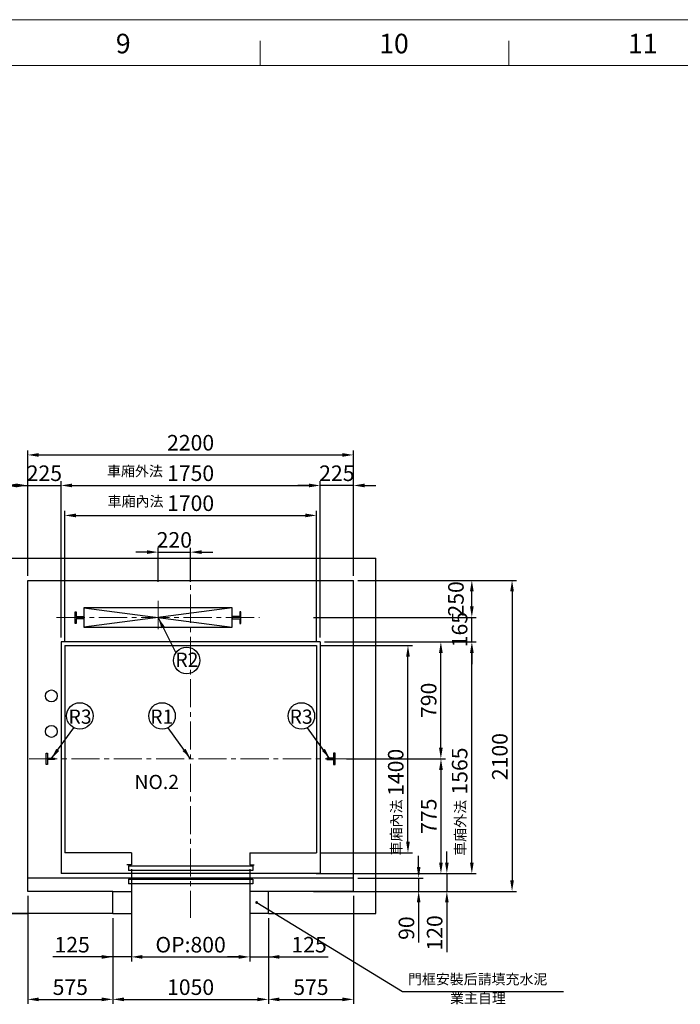
# Model space of a CAD drawing. Units: millimetres. Extents: x -32851 to 31259, y 67575 to 153332.
# Drawn here: x -19122 to -14661, y 124244 to 130892 of the extents above; entities that cross this region are included whole.
import ezdxf
from ezdxf.enums import TextEntityAlignment as Align
from ezdxf.lldxf.tags import DXFTag

# ---------------------------------------------------------------- set-up
doc = ezdxf.new("R2010")
doc.units = ezdxf.units.MM
doc.linetypes.add('CENTER2', pattern=[28.575, 19.05, -3.175, 3.175, -3.175])
for name, color, linetype in [('03___PRT_ALL_CURVES', 7, 'Continuous'), ('CL', 1, 'CENTER2'), ('DOORS', 10, 'Continuous'), ('EXTERIOR_WALLS', 6, 'Continuous'), ('INTERIOR_WALLS', 4, 'Continuous'), ('VEGETATION', 15, 'Continuous')]:
    doc.layers.add(name, color=color, linetype=linetype)
doc.layers.add('实线', color=7, linetype='Continuous', lineweight=25)
tags = doc.linetypes.add('CENTER', pattern=[2, 1.25, -0.25, 0.25, -0.25]).pattern_tags.tags
tags[10:11] = [DXFTag(74, 4), DXFTag(75, 0), DXFTag(340, '0'), DXFTag(46, 1.0), DXFTag(50, 0.0), DXFTag(44, 0.0), DXFTag(45, 0.0)]
tags[8:9] = [DXFTag(74, 4), DXFTag(75, 0), DXFTag(340, '0'), DXFTag(46, 1.0), DXFTag(50, 0.0), DXFTag(44, 0.0), DXFTag(45, 0.0)]
tags[6:7] = [DXFTag(74, 4), DXFTag(75, 0), DXFTag(340, '0'), DXFTag(46, 1.0), DXFTag(50, 0.0), DXFTag(44, 0.0), DXFTag(45, 0.0)]
tags[4:5] = [DXFTag(74, 4), DXFTag(75, 0), DXFTag(340, '0'), DXFTag(46, 1.0), DXFTag(50, 0.0), DXFTag(44, 0.0), DXFTag(45, 0.0)]
doc.dimstyles.new('副本 直线标注---計劃圖直徑', dxfattribs={"dimscale": 30, "dimtxt": 3.5, "dimasz": 2.5, "dimexe": 1, "dimexo": 1, "dimgap": 1, "dimtad": 1, "dimtoh": 1, "dimdec": 1, "dimdsep": 46, "dimtxsty": 'Standard', "dimcen": 0.1, "dimclrd": 6, "dimclre": 6, "dimclrt": 6, "dimadec": 0, "dimazin": 0, "dimtfac": 1, "dimtdec": 1, "dimtix": 1, "dimtmove": 1, "dimatfit": 0, "dimfxl": 1, "dimtolj": 1, "dimtzin": 0, "dimarcsym": 0})
doc.dimstyles.new('直线标注---計劃圖', dxfattribs={"dimscale": 30, "dimtxt": 3.5, "dimasz": 2.5, "dimexe": 1, "dimexo": 1, "dimgap": 1, "dimtad": 1, "dimdec": 1, "dimdsep": 46, "dimtxsty": 'Standard', "dimcen": 0.1, "dimclrd": 6, "dimclre": 6, "dimclrt": 6, "dimadec": 0, "dimazin": 0, "dimtfac": 1, "dimtdec": 1, "dimtix": 1, "dimtmove": 0, "dimatfit": 0, "dimfxl": 1, "dimtolj": 1, "dimtzin": 0, "dimarcsym": 0})

# ---------------------------------------------------------------- blocks, each defined once
blk = doc.blocks.new('*D893')
at = {"color": 6, "lineweight": -2}
for p, q in [((-19068.2, 127136.5), (-19068.2, 127777.3)), ((-18843.2, 126721.5), (-18843.2, 127777.3)), ((-19143.2, 127747.3), (-19218.2, 127747.3)), ((-19068.2, 127747.3), (-18843.2, 127747.3)), ((-18768.2, 127747.3), (-18693.2, 127747.3))]:
    blk.add_line(p, q, dxfattribs=at)
at = {"color": 6}
for points in [[(-19143.2, 127734.8), (-19143.2, 127759.8), (-19068.2, 127747.3)], [(-18768.2, 127759.8), (-18768.2, 127734.8), (-18843.2, 127747.3)]]:
    blk.add_solid(points, dxfattribs=at)
at = {"layer": 'Defpoints', "color": 0}
for p in [(-18843.2, 127747.3), (-19068.2, 127106.5), (-18843.2, 126691.5)]:
    blk.add_point(p, dxfattribs=at)
at = {"color": 6, "insert": (-18955.7, 127829.8), "char_height": 105, "attachment_point": 5}
blk.add_mtext('\\A1;225', dxfattribs=at)
blk = doc.blocks.new('*D894')
at = {"color": 6, "lineweight": -2}
for p, q in [((-18843.2, 126721.5), (-18843.2, 127777.3)), ((-17093.2, 126721.5), (-17093.2, 127777.3)), ((-18768.2, 127747.3), (-17168.2, 127747.3))]:
    blk.add_line(p, q, dxfattribs=at)
at = {"color": 6}
for points in [[(-18768.2, 127759.8), (-18768.2, 127734.8), (-18843.2, 127747.3)], [(-17168.2, 127734.8), (-17168.2, 127759.8), (-17093.2, 127747.3)]]:
    blk.add_solid(points, dxfattribs=at)
at = {"layer": 'Defpoints', "color": 0}
for p in [(-17093.2, 127747.3), (-18843.2, 126691.5), (-17093.2, 126691.5)]:
    blk.add_point(p, dxfattribs=at)
at = {"color": 6, "insert": (-17968.2, 127829.8), "char_height": 105, "attachment_point": 5}
blk.add_mtext('\\A1;1750', dxfattribs=at)
blk = doc.blocks.new('*D895')
at = {"color": 6, "lineweight": -2}
for p, q in [((-17093.2, 126721.5), (-17093.2, 127777.3)), ((-16868.2, 127136.5), (-16868.2, 127777.3)), ((-17168.2, 127747.3), (-17243.2, 127747.3)), ((-16868.2, 127747.3), (-17093.2, 127747.3)), ((-16793.2, 127747.3), (-16718.2, 127747.3))]:
    blk.add_line(p, q, dxfattribs=at)
at = {"color": 6}
for points in [[(-17168.2, 127734.8), (-17168.2, 127759.8), (-17093.2, 127747.3)], [(-16793.2, 127759.8), (-16793.2, 127734.8), (-16868.2, 127747.3)]]:
    blk.add_solid(points, dxfattribs=at)
at = {"layer": 'Defpoints', "color": 0}
for p in [(-17093.2, 127747.3), (-16868.2, 127106.5), (-17093.2, 126691.5)]:
    blk.add_point(p, dxfattribs=at)
at = {"color": 6, "insert": (-16980.7, 127829.8), "char_height": 105, "attachment_point": 5}
blk.add_mtext('\\A1;225', dxfattribs=at)
blk = doc.blocks.new('*D896')
at = {"color": 6, "lineweight": -2}
for p, q in [((-19068.2, 127136.5), (-19068.2, 127983.3)), ((-16868.2, 127136.5), (-16868.2, 127983.3)), ((-18993.2, 127953.3), (-16943.2, 127953.3))]:
    blk.add_line(p, q, dxfattribs=at)
at = {"color": 6}
for points in [[(-18993.2, 127965.8), (-18993.2, 127940.8), (-19068.2, 127953.3)], [(-16943.2, 127940.8), (-16943.2, 127965.8), (-16868.2, 127953.3)]]:
    blk.add_solid(points, dxfattribs=at)
at = {"layer": 'Defpoints', "color": 0}
for p in [(-16868.2, 127953.3), (-19068.2, 127106.5), (-16868.2, 127106.5)]:
    blk.add_point(p, dxfattribs=at)
at = {"color": 6, "insert": (-17968.2, 128035.8), "char_height": 105, "attachment_point": 5}
blk.add_mtext('\\A1;2200', dxfattribs=at)
blk = doc.blocks.new('*D897')
at = {"color": 6, "lineweight": -2}
for p, q in [((-16428.1, 125171.5), (-16428.1, 125246.5)), ((-16838.2, 125096.5), (-16398.1, 125096.5)), ((-16428.1, 125096.5), (-16428.1, 125006.5)), ((-16838.2, 125006.5), (-16398.1, 125006.5)), ((-16428.1, 124931.5), (-16428.1, 124660.4))]:
    blk.add_line(p, q, dxfattribs=at)
at = {"color": 6}
for points in [[(-16440.6, 125171.5), (-16415.6, 125171.5), (-16428.1, 125096.5)], [(-16415.6, 124931.5), (-16440.6, 124931.5), (-16428.1, 125006.5)]]:
    blk.add_solid(points, dxfattribs=at)
at = {"layer": 'Defpoints', "color": 0}
for p in [(-16868.2, 125096.5), (-16868.2, 125006.5), (-16428.1, 125006.5)]:
    blk.add_point(p, dxfattribs=at)
at = {"color": 6, "insert": (-16510.6, 124758.4), "char_height": 105, "attachment_point": 5, "rotation": 90}
blk.add_mtext('\\A1;90', dxfattribs=at)
blk = doc.blocks.new('*D898')
at = {"color": 6, "lineweight": -2}
for p, q in [((-16237.6, 125201.5), (-16237.6, 125276.5)), ((-17119.8, 125126.5), (-16207.6, 125126.5)), ((-16237.6, 125126.5), (-16237.6, 125006.5)), ((-17138.2, 125006.5), (-16207.6, 125006.5)), ((-16237.6, 124931.5), (-16237.6, 124595.9))]:
    blk.add_line(p, q, dxfattribs=at)
at = {"color": 6}
for points in [[(-16250.1, 125201.5), (-16225.1, 125201.5), (-16237.6, 125126.5)], [(-16225.1, 124931.5), (-16250.1, 124931.5), (-16237.6, 125006.5)]]:
    blk.add_solid(points, dxfattribs=at)
at = {"layer": 'Defpoints', "color": 0}
for p in [(-17149.8, 125126.5), (-17168.2, 125006.5), (-16237.6, 125006.5)]:
    blk.add_point(p, dxfattribs=at)
at = {"color": 6, "insert": (-16320.1, 124726.2), "char_height": 105, "attachment_point": 5, "rotation": 90}
blk.add_mtext('\\A1;120', dxfattribs=at)
blk = doc.blocks.new('*D899')
at = {"color": 6, "lineweight": -2}
for p, q in [((-16894.5, 125901.5), (-16247.5, 125901.5)), ((-16277.5, 125826.5), (-16277.5, 125201.5)), ((-16915.6, 125126.5), (-16247.5, 125126.5))]:
    blk.add_line(p, q, dxfattribs=at)
at = {"color": 6}
for points in [[(-16265, 125826.5), (-16290, 125826.5), (-16277.5, 125901.5)], [(-16290, 125201.5), (-16265, 125201.5), (-16277.5, 125126.5)]]:
    blk.add_solid(points, dxfattribs=at)
at = {"layer": 'Defpoints', "color": 0}
for p in [(-16924.5, 125901.5), (-16945.6, 125126.5), (-16277.5, 125126.5)]:
    blk.add_point(p, dxfattribs=at)
at = {"color": 6, "insert": (-16360, 125514), "char_height": 105, "attachment_point": 5, "rotation": 90}
blk.add_mtext('\\A1;775', dxfattribs=at)
blk = doc.blocks.new('*D900')
at = {"color": 6, "lineweight": -2}
for p, q in [((-17063.2, 126691.5), (-16248, 126691.5)), ((-16278, 125976.5), (-16278, 126616.5)), ((-16915.6, 125901.5), (-16248, 125901.5))]:
    blk.add_line(p, q, dxfattribs=at)
at = {"color": 6}
for points in [[(-16265.5, 126616.5), (-16290.5, 126616.5), (-16278, 126691.5)], [(-16290.5, 125976.5), (-16265.5, 125976.5), (-16278, 125901.5)]]:
    blk.add_solid(points, dxfattribs=at)
at = {"layer": 'Defpoints', "color": 0}
for p in [(-17093.2, 126691.5), (-16278, 126691.5), (-16945.6, 125901.5)]:
    blk.add_point(p, dxfattribs=at)
at = {"color": 6, "insert": (-16360.5, 126296.5), "char_height": 105, "attachment_point": 5, "rotation": 90}
blk.add_mtext('\\A1;790', dxfattribs=at)
blk = doc.blocks.new('*D901')
at = {"color": 6, "lineweight": -2}
for p, q in [((-16958.4, 126691.5), (-16039, 126691.5)), ((-16069, 125201.5), (-16069, 126616.5)), ((-17063.2, 125126.5), (-16039, 125126.5))]:
    blk.add_line(p, q, dxfattribs=at)
at = {"color": 6}
for points in [[(-16056.5, 126616.5), (-16081.5, 126616.5), (-16069, 126691.5)], [(-16081.5, 125201.5), (-16056.5, 125201.5), (-16069, 125126.5)]]:
    blk.add_solid(points, dxfattribs=at)
at = {"layer": 'Defpoints', "color": 0}
for p in [(-16988.4, 126691.5), (-16069, 126691.5), (-17093.2, 125126.5)]:
    blk.add_point(p, dxfattribs=at)
at = {"color": 6, "insert": (-16151.5, 125819), "char_height": 105, "attachment_point": 5, "rotation": 90}
blk.add_mtext('\\A1;1565', dxfattribs=at)
blk = doc.blocks.new('*D902')
at = {"color": 6, "lineweight": -2}
for p, q in [((-16838.2, 127106.5), (-16039, 127106.5)), ((-16069, 126931.5), (-16069, 127031.5)), ((-17138.5, 126856.5), (-16039, 126856.5))]:
    blk.add_line(p, q, dxfattribs=at)
at = {"color": 6}
for points in [[(-16056.5, 127031.5), (-16081.5, 127031.5), (-16069, 127106.5)], [(-16081.5, 126931.5), (-16056.5, 126931.5), (-16069, 126856.5)]]:
    blk.add_solid(points, dxfattribs=at)
at = {"layer": 'Defpoints', "color": 0}
for p in [(-16868.2, 127106.5), (-16069, 127106.5), (-17168.5, 126856.5)]:
    blk.add_point(p, dxfattribs=at)
at = {"color": 6, "insert": (-16176.5, 126981.5), "char_height": 105, "attachment_point": 5, "rotation": 90}
blk.add_mtext('\\A1;250', dxfattribs=at)
blk = doc.blocks.new('*D903')
at = {"color": 6, "lineweight": -2}
for p, q in [((-16838.2, 127106.5), (-15767.5, 127106.5)), ((-15797.5, 127031.5), (-15797.5, 125081.5)), ((-16838.2, 125006.5), (-15767.5, 125006.5))]:
    blk.add_line(p, q, dxfattribs=at)
at = {"color": 6}
for points in [[(-15785, 127031.5), (-15810, 127031.5), (-15797.5, 127106.5)], [(-15810, 125081.5), (-15785, 125081.5), (-15797.5, 125006.5)]]:
    blk.add_solid(points, dxfattribs=at)
at = {"layer": 'Defpoints', "color": 0}
for p in [(-16868.2, 127106.5), (-16868.2, 125006.5), (-15797.5, 125006.5)]:
    blk.add_point(p, dxfattribs=at)
at = {"color": 6, "insert": (-15880, 125916.5), "char_height": 105, "attachment_point": 5, "rotation": 90}
blk.add_mtext('\\A1;2100', dxfattribs=at)
blk = doc.blocks.new('*D904')
at = {"color": 6, "lineweight": -2}
for p, q in [((-18493.2, 124826.5), (-18493.2, 124247.3)), ((-17443.2, 124826.5), (-17443.2, 124247.3)), ((-18418.2, 124277.3), (-17518.2, 124277.3))]:
    blk.add_line(p, q, dxfattribs=at)
at = {"color": 6}
for points in [[(-18418.2, 124289.8), (-18418.2, 124264.8), (-18493.2, 124277.3)], [(-17518.2, 124264.8), (-17518.2, 124289.8), (-17443.2, 124277.3)]]:
    blk.add_solid(points, dxfattribs=at)
at = {"layer": 'Defpoints', "color": 0}
for p in [(-18493.2, 124856.5), (-17443.2, 124856.5), (-17443.2, 124277.3)]:
    blk.add_point(p, dxfattribs=at)
at = {"color": 6, "insert": (-17968.2, 124359.8), "char_height": 105, "attachment_point": 5}
blk.add_mtext('\\A1;1050', dxfattribs=at)
blk = doc.blocks.new('*D905')
at = {"color": 6, "lineweight": -2}
for p, q in [((-19068.2, 124976.5), (-19068.2, 124247.3)), ((-18493.2, 124826.5), (-18493.2, 124247.3)), ((-18993.2, 124277.3), (-18568.2, 124277.3))]:
    blk.add_line(p, q, dxfattribs=at)
at = {"color": 6}
for points in [[(-18993.2, 124289.8), (-18993.2, 124264.8), (-19068.2, 124277.3)], [(-18568.2, 124264.8), (-18568.2, 124289.8), (-18493.2, 124277.3)]]:
    blk.add_solid(points, dxfattribs=at)
at = {"layer": 'Defpoints', "color": 0}
for p in [(-19068.2, 125006.5), (-18493.2, 124856.5), (-18493.2, 124277.3)]:
    blk.add_point(p, dxfattribs=at)
at = {"color": 6, "insert": (-18780.7, 124359.8), "char_height": 105, "attachment_point": 5}
blk.add_mtext('\\A1;575', dxfattribs=at)
blk = doc.blocks.new('*D906')
at = {"color": 6, "lineweight": -2}
for p, q in [((-16868.2, 124976.5), (-16868.2, 124247.3)), ((-17443.2, 124826.5), (-17443.2, 124247.3)), ((-17368.2, 124277.3), (-16943.2, 124277.3))]:
    blk.add_line(p, q, dxfattribs=at)
at = {"color": 6}
for points in [[(-17368.2, 124289.8), (-17368.2, 124264.8), (-17443.2, 124277.3)], [(-16943.2, 124264.8), (-16943.2, 124289.8), (-16868.2, 124277.3)]]:
    blk.add_solid(points, dxfattribs=at)
at = {"layer": 'Defpoints', "color": 0}
for p in [(-16868.2, 125006.5), (-17443.2, 124856.5), (-16868.2, 124277.3)]:
    blk.add_point(p, dxfattribs=at)
at = {"color": 6, "insert": (-17155.7, 124359.8), "char_height": 105, "attachment_point": 5}
blk.add_mtext('\\A1;575', dxfattribs=at)
blk = doc.blocks.new('*D907')
at = {"color": 6, "lineweight": -2}
for p, q in [((-18368.2, 125156.5), (-18368.2, 124534.1)), ((-17568.2, 125156.5), (-17568.2, 124534.1)), ((-18293.2, 124564.1), (-17643.2, 124564.1))]:
    blk.add_line(p, q, dxfattribs=at)
at = {"color": 6}
for points in [[(-18293.2, 124576.6), (-18293.2, 124551.6), (-18368.2, 124564.1)], [(-17643.2, 124551.6), (-17643.2, 124576.6), (-17568.2, 124564.1)]]:
    blk.add_solid(points, dxfattribs=at)
at = {"layer": 'Defpoints', "color": 0}
for p in [(-18368.2, 125186.5), (-17568.2, 125186.5), (-17568.2, 124564.1)]:
    blk.add_point(p, dxfattribs=at)
at = {"color": 6, "insert": (-17968.2, 124646.6), "char_height": 105, "attachment_point": 5}
blk.add_mtext('\\A1;OP:800', dxfattribs=at)
blk = doc.blocks.new('*D908')
at = {"color": 6, "lineweight": -2}
for p, q in [((-18368.2, 125156.5), (-18368.2, 124534.1)), ((-18493.2, 124826.5), (-18493.2, 124534.1)), ((-18493.2, 124564.1), (-18897.6, 124564.1)), ((-18568.2, 124564.1), (-18643.2, 124564.1)), ((-18368.2, 124564.1), (-18493.2, 124564.1)), ((-18293.2, 124564.1), (-18218.2, 124564.1))]:
    blk.add_line(p, q, dxfattribs=at)
at = {"color": 6}
for points in [[(-18568.2, 124551.6), (-18568.2, 124576.6), (-18493.2, 124564.1)], [(-18293.2, 124576.6), (-18293.2, 124551.6), (-18368.2, 124564.1)]]:
    blk.add_solid(points, dxfattribs=at)
at = {"layer": 'Defpoints', "color": 0}
for p in [(-18368.2, 125186.5), (-18493.2, 124856.5), (-18493.2, 124564.1)]:
    blk.add_point(p, dxfattribs=at)
at = {"color": 6, "insert": (-18768.2, 124646.6), "char_height": 105, "attachment_point": 5}
blk.add_mtext('\\A1;125', dxfattribs=at)
blk = doc.blocks.new('*D909')
at = {"color": 6, "lineweight": -2}
for p, q in [((-17568.2, 125156.5), (-17568.2, 124534.1)), ((-17443.2, 124826.5), (-17443.2, 124534.1)), ((-17643.2, 124564.1), (-17718.2, 124564.1)), ((-17568.2, 124564.1), (-17443.2, 124564.1)), ((-17443.2, 124564.1), (-17038.8, 124564.1)), ((-17368.2, 124564.1), (-17293.2, 124564.1))]:
    blk.add_line(p, q, dxfattribs=at)
at = {"color": 6}
for points in [[(-17643.2, 124551.6), (-17643.2, 124576.6), (-17568.2, 124564.1)], [(-17368.2, 124576.6), (-17368.2, 124551.6), (-17443.2, 124564.1)]]:
    blk.add_solid(points, dxfattribs=at)
at = {"layer": 'Defpoints', "color": 0}
for p in [(-17568.2, 125186.5), (-17443.2, 124856.5), (-17443.2, 124564.1)]:
    blk.add_point(p, dxfattribs=at)
at = {"color": 6, "insert": (-17168.2, 124646.6), "char_height": 105, "attachment_point": 5}
blk.add_mtext('\\A1;125', dxfattribs=at)
blk = doc.blocks.new('*D910')
at = {"color": 6, "lineweight": -2}
for p, q in [((-18818.2, 126696.5), (-18818.2, 127574.9)), ((-18743.2, 127544.9), (-17193.2, 127544.9)), ((-17118.2, 126696.5), (-17118.2, 127574.9))]:
    blk.add_line(p, q, dxfattribs=at)
at = {"color": 6}
for points in [[(-18743.2, 127557.4), (-18743.2, 127532.4), (-18818.2, 127544.9)], [(-17193.2, 127532.4), (-17193.2, 127557.4), (-17118.2, 127544.9)]]:
    blk.add_solid(points, dxfattribs=at)
at = {"layer": 'Defpoints', "color": 0}
for p in [(-17118.2, 127544.9), (-18818.2, 126666.5), (-17118.2, 126666.5)]:
    blk.add_point(p, dxfattribs=at)
at = {"color": 6, "insert": (-17968.2, 127627.4), "char_height": 105, "attachment_point": 5}
blk.add_mtext('\\A1;1700', dxfattribs=at)
blk = doc.blocks.new('*D911')
at = {"color": 6, "lineweight": -2}
for p, q in [((-17088.2, 126666.5), (-16470.4, 126666.5)), ((-16500.4, 125341.5), (-16500.4, 126591.5)), ((-17088.2, 125266.5), (-16470.4, 125266.5))]:
    blk.add_line(p, q, dxfattribs=at)
at = {"color": 6}
for points in [[(-16487.9, 126591.5), (-16512.9, 126591.5), (-16500.4, 126666.5)], [(-16512.9, 125341.5), (-16487.9, 125341.5), (-16500.4, 125266.5)]]:
    blk.add_solid(points, dxfattribs=at)
at = {"layer": 'Defpoints', "color": 0}
for p in [(-17118.2, 126666.5), (-16500.4, 126666.5), (-17118.2, 125266.5)]:
    blk.add_point(p, dxfattribs=at)
at = {"color": 6, "insert": (-16582.9, 125810.3), "char_height": 105, "attachment_point": 5, "rotation": 90}
blk.add_mtext('\\A1;1400', dxfattribs=at)
blk = doc.blocks.new('HTHTR')
at = {"layer": 'CL', "lineweight": 0, "ltscale": 10}
for p, q in [((-55634.1, 91453.1), (-55634.1, 91243.2)), ((-56319.1, 91342.2), (-54949, 91342.2))]:
    blk.add_line(p, q, dxfattribs=at)
at = {"layer": 'DOORS', "color": 7}
for points in [[(-56194.1, 91378.9), (-56186.1, 91378.9), (-56186.1, 91347.9), (-56134.1, 91347.9), (-56134.1, 91331.9), (-56186.1, 91331.9), (-56186.1, 91300.9), (-56194.1, 91300.9), (-56194.1, 91378.9)], [(-55074.1, 91378.9), (-55082.1, 91378.9), (-55082.1, 91347.9), (-55134.1, 91347.9), (-55134.1, 91331.9), (-55082.1, 91331.9), (-55082.1, 91300.9), (-55074.1, 91300.9), (-55074.1, 91378.9)]]:
    blk.add_lwpolyline(points, dxfattribs=at)
at = {"layer": 'EXTERIOR_WALLS', "color": 7}
for p, q in [((-55134.1, 91407.2), (-56134.1, 91277.2)), ((-56134.1, 91407.2), (-55134.1, 91277.2)), ((-55134.1, 91407.2), (-56134.1, 91407.2)), ((-56134.1, 91407.2), (-56134.1, 91277.2)), ((-55134.1, 91277.2), (-55134.1, 91407.2)), ((-56134.1, 91277.2), (-55134.1, 91277.2))]:
    blk.add_line(p, q, dxfattribs=at)
blk = doc.blocks.new('*D912')
at = {"color": 6, "lineweight": -2}
for p, q in [((-16069, 126931.5), (-16069, 127006.5)), ((-16883.1, 126856.5), (-16039, 126856.5)), ((-16069, 126691.5), (-16069, 126856.5)), ((-17063.2, 126691.5), (-16039, 126691.5)), ((-16069, 126616.5), (-16069, 126541.5))]:
    blk.add_line(p, q, dxfattribs=at)
at = {"color": 6}
for points in [[(-16081.5, 126931.5), (-16056.5, 126931.5), (-16069, 126856.5)], [(-16056.5, 126616.5), (-16081.5, 126616.5), (-16069, 126691.5)]]:
    blk.add_solid(points, dxfattribs=at)
at = {"layer": 'Defpoints', "color": 0}
for p in [(-16913.1, 126856.5), (-16069, 126856.5), (-17093.2, 126691.5)]:
    blk.add_point(p, dxfattribs=at)
at = {"color": 6, "insert": (-16151.5, 126774), "char_height": 105, "attachment_point": 5, "rotation": 90}
blk.add_mtext('\\A1;165', dxfattribs=at)
blk = doc.blocks.new('*D913')
at = {"color": 6, "lineweight": -2}
for p, q in [((-18188.2, 127097.4), (-18188.2, 127327.1)), ((-17968.2, 127097.4), (-17968.2, 127327.1)), ((-18263.2, 127297.1), (-18338.2, 127297.1)), ((-18188.2, 127297.1), (-17968.2, 127297.1)), ((-17893.2, 127297.1), (-17818.2, 127297.1))]:
    blk.add_line(p, q, dxfattribs=at)
at = {"color": 6}
for points in [[(-18263.2, 127284.6), (-18263.2, 127309.6), (-18188.2, 127297.1)], [(-17893.2, 127309.6), (-17893.2, 127284.6), (-17968.2, 127297.1)]]:
    blk.add_solid(points, dxfattribs=at)
at = {"layer": 'Defpoints', "color": 0}
for p in [(-17968.2, 127297.1), (-18188.2, 127067.4), (-17968.2, 127067.4)]:
    blk.add_point(p, dxfattribs=at)
at = {"color": 6, "insert": (-18078.2, 127379.6), "char_height": 105, "attachment_point": 5}
blk.add_mtext('\\A1;220', dxfattribs=at)
blk = doc.blocks.new('*D916')
at = {"color": 6, "lineweight": -2}
for p, q in [((-19443.2, 126721.5), (-19443.2, 127777.3)), ((-19218.2, 127136.5), (-19218.2, 127777.3)), ((-19518.2, 127747.3), (-19593.2, 127747.3)), ((-19218.2, 127747.3), (-19443.2, 127747.3)), ((-19143.2, 127747.3), (-19068.2, 127747.3))]:
    blk.add_line(p, q, dxfattribs=at)
at = {"color": 6}
for points in [[(-19518.2, 127734.8), (-19518.2, 127759.8), (-19443.2, 127747.3)], [(-19143.2, 127759.8), (-19143.2, 127734.8), (-19218.2, 127747.3)]]:
    blk.add_solid(points, dxfattribs=at)
at = {"layer": 'Defpoints', "color": 0}
for p in [(-19443.2, 127747.3), (-19218.2, 127106.5), (-19443.2, 126691.5)]:
    blk.add_point(p, dxfattribs=at)
at = {"color": 6, "insert": (-19330.7, 127829.8), "char_height": 105, "attachment_point": 5}
blk.add_mtext('\\A1;225', dxfattribs=at)

msp = doc.modelspace()

# ---------------------------------------------------------------- linework, layer by layer
at = {"color": 0, "linetype": 'Continuous', "lineweight": 13}
for p, q in [((-17497.559, 130582.275), (-17497.559, 130750.171)), ((-15818.603, 130582.275), (-15818.603, 130750.171))]:
    msp.add_line(p, q, dxfattribs=at)
at = {"color": 0, "lineweight": 13}
msp.add_line((-32608.173, 130582.275), (-10929.095, 130582.275), dxfattribs=at)
msp.add_line((-32608.173, 130582.275), (-10929.095, 130582.275), dxfattribs=at)
at = {"color": 1, "lineweight": 13}
msp.add_line((-32608.173, 130582.275), (-6798.86, 130582.275), dxfattribs=at)
for p, q in [((-21268.179, 127256.493), (-19068.179, 127256.493)), ((-19218.179, 127256.493), (-16718.179, 127256.493)), ((-16718.179, 124856.493), (-16718.179, 127256.493)), ((-19068.179, 125006.493), (-19068.179, 127106.493)), ((-19068.179, 127106.493), (-16868.179, 127106.493)), ((-19068.179, 125006.493), (-19068.179, 127106.493)), ((-16868.179, 125006.493), (-16868.179, 127106.493)), ((-18493.179, 125006.493), (-19068.179, 125006.493)), ((-18493.179, 124856.493), (-18493.179, 125006.493)), ((-18493.179, 125006.493), (-18368.179, 125006.493)), ((-17443.179, 125006.493), (-17568.179, 125006.493)), ((-16868.179, 125006.493), (-17443.179, 125006.493)), ((-17443.179, 124856.493), (-17443.179, 125006.493)), ((-17443.179, 124856.493), (-17443.179, 125006.493)), ((-19643.179, 124856.493), (-19068.179, 124856.493)), ((-18493.179, 124856.493), (-19218.179, 124856.493)), ((-18493.179, 124856.493), (-18368.179, 124856.493)), ((-17443.179, 124856.493), (-17568.179, 124856.493)), ((-17443.179, 124856.493), (-16718.179, 124856.493))]:
    msp.add_line(p, q)
at = {"linetype": 'Continuous'}
msp.add_line((-18818.179, 126666.493), (-17118.179, 126666.493), dxfattribs=at)
at = {"ltscale": 10}
for p, q in [((-18818.179, 126666.493), (-18818.179, 125266.493)), ((-17118.179, 126666.493), (-17118.179, 125266.493)), ((-18368.179, 125266.493), (-18818.179, 125266.493)), ((-17568.179, 125266.493), (-17118.179, 125266.493))]:
    msp.add_line(p, q, dxfattribs=at)
at = {"linetype": 'Continuous', "ltscale": 10}
for p, q in [((-18388.179, 125088.493), (-18388.179, 125056.493)), ((-17548.179, 125088.493), (-17548.179, 125056.493)), ((-17548.179, 125088.493), (-17548.179, 125056.493))]:
    msp.add_line(p, q, dxfattribs=at)
for centre in [(-18908.179, 126326.493), (-18908.179, 126086.493)]:
    msp.add_circle(centre, 40)
at = {"layer": '03___PRT_ALL_CURVES', "color": 40, "linetype": 'CENTER'}
for p, q in [((-17093.179, 126691.493), (-18843.179, 126691.493)), ((-18843.179, 126691.493), (-18843.179, 125126.493)), ((-17093.179, 126691.493), (-17093.179, 125126.493)), ((-17093.179, 125126.493), (-18843.179, 125126.493))]:
    msp.add_line(p, q, dxfattribs=at)
at = {"layer": 'CL', "lineweight": 0, "ltscale": 10}
for p, q in [((-17968.179, 127297.104), (-17968.179, 124827.938)), ((-16868.177, 125901.493), (-19068.179, 125901.493))]:
    msp.add_line(p, q, dxfattribs=at)
at = {"layer": 'Defpoints', "color": 0, "lineweight": 13}
msp.add_line((-32851.107, 130892.075), (-6553.601, 130892.075), dxfattribs=at)
at = {"layer": 'DOORS', "color": 7}
for points in [[(-18944.179, 125940.493), (-18934.179, 125940.493), (-18934.179, 125906.493), (-18888.179, 125906.493), (-18888.179, 125896.493), (-18934.179, 125896.493), (-18934.179, 125862.493), (-18944.179, 125862.493), (-18944.179, 125940.493)], [(-16992.179, 125940.493), (-17002.179, 125940.493), (-17002.179, 125906.493), (-17048.179, 125906.493), (-17048.179, 125896.493), (-17002.179, 125896.493), (-17002.179, 125862.493), (-16992.179, 125862.493), (-16992.179, 125940.493)]]:
    msp.add_lwpolyline(points, dxfattribs=at)
at = {"layer": 'INTERIOR_WALLS', "color": 7}
for p, q in [((-18388.179, 125178.493), (-17548.179, 125178.493)), ((-18388.179, 125178.493), (-17548.179, 125178.493)), ((-18388.179, 125178.493), (-18388.179, 125146.493)), ((-17548.179, 125146.493), (-18388.179, 125146.493)), ((-17548.179, 125178.493), (-17548.179, 125146.493)), ((-18388.179, 125088.493), (-17548.179, 125088.493)), ((-18388.179, 125088.493), (-17548.179, 125088.493)), ((-17548.179, 125056.493), (-18388.179, 125056.493)), ((-17548.179, 125056.493), (-18388.179, 125056.493))]:
    msp.add_line(p, q, dxfattribs=at)
for points in [[(-18368.179, 125266.493), (-18368.179, 125186.493), (-18398.179, 125186.493)], [(-17568.179, 125266.493), (-17568.179, 125186.493), (-17538.179, 125186.493)]]:
    msp.add_lwpolyline(points, dxfattribs=at)
at = {"layer": 'VEGETATION', "color": 7}
msp.add_line((-16868.177, 125096.493), (-19068.179, 125096.493), dxfattribs=at)
at = {"layer": '实线', "color": 6}
for centre in [(-17994.886, 126565.582), (-18716.301, 126191.048), (-18161.048, 126191.048), (-17220.057, 126191.048)]:
    msp.add_circle(centre, 89.397, dxfattribs=at)

# ---------------------------------------------------------------- block references
msp.add_blockref('HTHTR', (37445.883, 35514.309))

# ---------------------------------------------------------------- texts
at = {"lineweight": 13}
for s, p in [('9', (-18472.988, 130665.057)), ('10', (-16694.525, 130665.057)), ('11', (-15014.524, 130665.057))]:
    msp.add_text(s, height=132, dxfattribs=at).set_placement(p)
at = {"layer": '实线', "color": 3}
for s, p in [('R2', (-17993.223, 126570.501)), ('R3', (-18714.638, 126186.129)), ('R1', (-18162.711, 126186.129)), ('R3', (-17221.72, 126186.129))]:
    msp.add_text(s, height=96, dxfattribs=at).set_placement(p, align=Align.MIDDLE_CENTER)
msp.add_text('NO.2', height=96, dxfattribs=at).set_placement((-18196.882, 125732.863), align=Align.MIDDLE)
at = {"layer": '实线', "color": 3, "attachment_point": 1}
for s, insert, char_height, width in [('{\\fDengXian|b0|i0|c134|p2;\\fDengXian|b0|i0|c134|p2;車\\fDengXian|b0|i0|c134|p2;廂外法}', (-18532.544, 127878.539), 69.12, 573.65313), ('{\\fDengXian|b0|i0|c134|p2;\\fDengXian|b0|i0|c134|p2;車\\fDengXian|b0|i0|c134|p2;廂內法}', (-18528.3, 127674.622), 69.12, 573.65313), ('{\\fDengXian|b0|i0|c134|p2;門框安裝后請填充水泥}', (-16500.207, 124447.989), 69, 1389.83726), ('{\\fDengXian|b0|i0|c134|p2;業主自理}', (-16216.106, 124320.687), 69, 807.46764)]:
    msp.add_mtext(s, dxfattribs=dict(at, insert=insert, char_height=char_height, width=width))
at = {"layer": '实线', "color": 3, "char_height": 69.12, "width": 573.65313, "attachment_point": 7, "rotation": 90}
for s, insert in [('{\\fDengXian|b0|i0|c134|p2;車廂內法}', (-16544.058, 125249.714)), ('{\\fDengXian|b0|i0|c134|p2;車廂外法}', (-16111.793, 125246.906))]:
    msp.add_mtext(s, dxfattribs=dict(at, insert=insert))

# ---------------------------------------------------------------- dimensions: what is measured, and where the dimension line sits
for base, p1, p2, picture, middle in [((-16868.179, 127953.284), (-19068.179, 127106.493), (-16868.179, 127106.493), '*D896', (-17968.179, 128035.784)), ((-18843.179, 127747.325), (-19068.179, 127106.493), (-18843.179, 126691.493), '*D893', (-18955.679, 127829.825)), ((-17093.179, 127747.325), (-18843.179, 126691.493), (-17093.179, 126691.493), '*D894', (-17968.179, 127829.825)), ((-17118.179, 127544.95), (-18818.179, 126666.493), (-17118.179, 126666.493), '*D910', (-17968.179, 127627.45)), ((-17968.179, 127297.104), (-18188.179, 127067.438), (-17968.179, 127067.438), '*D913', (-18078.179, 127379.604)), ((-18493.179, 124277.336), (-19068.179, 125006.493), (-18493.179, 124856.493), '*D905', (-18780.679, 124359.836)), ((-16868.179, 124277.336), (-17443.179, 124856.493), (-16868.179, 125006.493), '*D906', (-17155.679, 124359.836)), ((-17443.179, 124277.336), (-18493.179, 124856.493), (-17443.179, 124856.493), '*D904', (-17968.179, 124359.836))]:
    dim = msp.add_linear_dim(base=base, p1=p1, p2=p2, dimstyle='副本 直线标注---計劃圖直徑')
    dim.commit()
    dim.dimension.update_dxf_attribs({"geometry": picture, "text_midpoint": middle})
for base, p1, p2, angle, picture, middle in [((-19443.179, 127747.325), (-19218.179, 127106.493), (-19443.179, 126691.493), 180, '*D916', (-19330.679, 127829.825)), ((-17093.179, 127747.325), (-16868.179, 127106.493), (-17093.179, 126691.493), 180, '*D895', (-16980.679, 127829.825)), ((-16069.005, 126856.493), (-17093.179, 126691.493), (-16913.145, 126856.493), 90, '*D912', (-16151.505, 126773.993)), ((-16277.961, 126691.493), (-16945.619, 125901.493), (-17093.179, 126691.493), 90, '*D900', (-16360.461, 126296.493)), ((-16277.545, 125126.493), (-16924.456, 125901.493), (-16945.619, 125126.493), 90, '*D899', (-16360.045, 125513.993))]:
    dim = msp.add_linear_dim(base=base, p1=p1, p2=p2, angle=angle, dimstyle='副本 直线标注---計劃圖直徑')
    dim.commit()
    dim.dimension.update_dxf_attribs({"geometry": picture, "text_midpoint": middle})
for base, p1, p2, dimstyle, picture, middle in [((-16069.005, 127106.493), (-17168.501, 126856.493), (-16868.179, 127106.493), '副本 直线标注---計劃圖直徑', '*D902', (-16094.005, 126981.493)), ((-15797.537, 125006.493), (-16868.179, 127106.493), (-16868.179, 125006.493), '副本 直线标注---計劃圖直徑', '*D903', (-15797.537, 125916.493)), ((-16500.37, 126666.493), (-17118.179, 125266.493), (-17118.179, 126666.493), '副本 直线标注---計劃圖直徑', '*D911', (-16500.37, 125810.28)), ((-16069.005, 126691.493), (-17093.179, 125126.493), (-16988.418, 126691.493), '副本 直线标注---計劃圖直徑', '*D901', (-16069.005, 125818.993)), ((-16237.586, 125006.493), (-17149.796, 125126.493), (-17168.179, 125006.493), '直线标注---計劃圖', '*D898', (-16237.586, 124726.185)), ((-16428.079, 125006.493), (-16868.179, 125096.493), (-16868.179, 125006.493), '直线标注---計劃圖', '*D897', (-16428.079, 124758.448))]:
    dim = msp.add_linear_dim(base=base, p1=p1, p2=p2, angle=90, dimstyle=dimstyle)
    dim.commit()
    dim.dimension.update_dxf_attribs({"geometry": picture, "text_midpoint": middle, "dimtype": 160})
for base, p1, p2, picture, middle in [((-18493.179, 124564.099), (-18368.179, 125186.493), (-18493.179, 124856.493), '*D908', (-18768.179, 124564.099)), ((-17443.179, 124564.099), (-17568.179, 125186.493), (-17443.179, 124856.493), '*D909', (-17168.179, 124564.099))]:
    dim = msp.add_linear_dim(base=base, p1=p1, p2=p2, dimstyle='副本 直线标注---計劃圖直徑')
    dim.commit()
    dim.dimension.update_dxf_attribs({"geometry": picture, "text_midpoint": middle, "dimtype": 160})
dim = msp.add_linear_dim(base=(-17568.179, 124564.099), p1=(-18368.179, 125186.493), p2=(-17568.179, 125186.493), text='OP:<>', dimstyle='副本 直线标注---計劃圖直徑')
dim.commit()
dim.dimension.update_dxf_attribs({"geometry": '*D907', "text_midpoint": (-17968.179, 124646.599)})

# ---------------------------------------------------------------- leaders
at = {"layer": '实线'}
for points in [[(-18187.845, 126855.387), (-18067.175, 126618.177)], [(-18909.26, 125901.243), (-18756.636, 126111.267)], [(-17968.089, 125901.243), (-18120.713, 126111.267)], [(-17027.098, 125901.243), (-17179.722, 126111.267)]]:
    msp.add_leader(points, dimstyle='直线标注---計劃圖', dxfattribs=at)
msp.add_leader([(-17521.759, 124931.493), (-16537.002, 124330.13), (-15449.774, 124330.13)], dimstyle='直线标注---計劃圖', override={"dimgap": 1, "dimtad": 0, "dimldrblk": 'DotSmall'}, dxfattribs=at)

doc.saveas('drawing.dxf')
